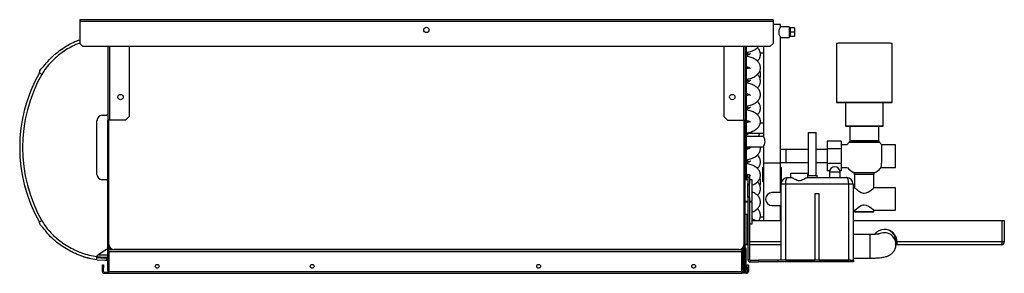
# Model space of a CAD drawing. Units: millimetres. Extents: x 331 to 4490, y 507 to 2691.
# Drawn here: x 2563 to 3481, y 1441 to 1677 of the extents above; entities that cross this region are included whole.
import ezdxf

# ---------------------------------------------------------------- set-up
doc = ezdxf.new("R2010")
doc.units = ezdxf.units.MM

msp = doc.modelspace()

# ---------------------------------------------------------------- linework, layer by layer
at = {"color": 7, "linetype": 'Continuous', "lineweight": 25}
for p, q in [((3265.48, 1677.3), (2619.48, 1677.3)), ((2619.48, 1677.3), (2619.48, 1675.5)), ((2619.48, 1675.5), (2619.48, 1655.13)), ((3265.48, 1675.5), (2619.48, 1675.5)), ((3265.48, 1677.3), (3265.48, 1675.5)), ((3265.48, 1675.5), (3265.48, 1655.13)), ((3272.53, 1672.8), (3265.48, 1672.8)), ((3272.53, 1670.8), (3272.53, 1672.8)), ((3280.53, 1670.8), (3272.53, 1670.8)), ((3280.53, 1670.8), (3280.53, 1660.8)), ((3281.53, 1667.8), (3280.53, 1667.8)), ((3280.53, 1663.8), (3281.53, 1663.8)), ((3285.53, 1669.8), (3281.53, 1669.8)), ((3281.53, 1669.8), (3281.53, 1665.8)), ((3285.53, 1665.8), (3281.53, 1665.8)), ((3281.53, 1665.8), (3281.53, 1661.8)), ((3285.53, 1661.8), (3281.53, 1661.8)), ((3285.53, 1669.8), (3285.53, 1665.8)), ((3285.53, 1665.8), (3285.53, 1661.8)), ((2619.48, 1655.13), (2622.31, 1652.3)), ((3262.65, 1652.3), (2622.31, 1652.3)), ((2645.43, 1652.3), (2645.43, 1583.8)), ((2665.43, 1652.3), (2665.43, 1587.33)), ((3219.53, 1652.3), (3219.53, 1587.33)), ((3239.53, 1652.3), (3239.53, 1583.8)), ((3240.53, 1652.3), (3240.53, 1528.3)), ((3256.53, 1652.3), (3256.53, 1568.55)), ((3262.65, 1652.3), (3265.48, 1655.13)), ((3272.51, 1660.8), (3280.53, 1660.8)), ((3272.53, 1543.8), (3272.53, 1660.83)), ((3324.53, 1655.3), (3324.53, 1655.3)), ((3324.53, 1655.3), (3324.53, 1600.3)), ((3376.53, 1655.3), (3376.53, 1655.3)), ((3376.53, 1600.3), (3376.53, 1655.3)), ((3253.63, 1646.55), (3256.53, 1646.55)), ((3333.03, 1600.3), (3333.03, 1578.3)), ((3368.03, 1578.3), (3368.03, 1600.3)), ((2640.43, 1588.3), (2644.43, 1588.3)), ((2644.43, 1588.3), (2645.43, 1589.3)), ((2635.43, 1533.3), (2635.43, 1583.3)), ((2647.03, 1583.8), (2645.43, 1583.8)), ((2645.43, 1443.8), (2645.43, 1583.8)), ((2646.23, 1443.8), (2646.23, 1583.8)), ((2646.48, 1468.24), (2646.48, 1583.8)), ((2661.9, 1583.8), (2647.03, 1583.8)), ((2665.43, 1587.33), (2661.9, 1583.8)), ((3219.53, 1587.33), (3223.07, 1583.8)), ((3223.07, 1583.8), (3237.93, 1583.8)), ((3237.93, 1583.8), (3239.53, 1583.8)), ((3238.48, 1583.8), (3238.48, 1468.24)), ((3238.73, 1443.8), (3238.73, 1583.8)), ((3239.53, 1443.8), (3239.53, 1583.8)), ((3256.53, 1581.05), (3253.62, 1581.05)), ((3337.03, 1578.3), (3337.03, 1564.67)), ((3364.03, 1564.67), (3364.03, 1578.3)), ((3240.53, 1571.55), (3256.53, 1571.55)), ((3298.28, 1572.3), (3298.28, 1532.3)), ((3298.28, 1572.3), (3305.78, 1572.3)), ((3305.78, 1532.3), (3305.78, 1572.3)), ((3256.53, 1568.55), (3240.53, 1568.55)), ((3329.03, 1564.15), (3316.03, 1564.15)), ((3316.03, 1564.15), (3316.03, 1557.23)), ((3329.03, 1564.15), (3329.03, 1557.23)), ((3334.3, 1560.78), (3329.03, 1560.78)), ((3334.3, 1560.78), (3334.3, 1560.78)), ((3337.03, 1564.67), (3337.03, 1564.62)), ((3364.65, 1563.22), (3364.61, 1563.26)), ((3379.53, 1560.78), (3366.77, 1560.78)), ((3379.53, 1539.82), (3379.53, 1560.78)), ((3240.53, 1559.05), (3256.54, 1559.05)), ((3256.53, 1559.06), (3256.53, 1543.8)), ((3277.53, 1556.3), (3272.53, 1556.3)), ((3298.28, 1556.3), (3277.53, 1556.3)), ((3316.03, 1556.3), (3305.78, 1556.3)), ((3329.03, 1557.23), (3316.03, 1557.23)), ((3316.03, 1557.23), (3316.03, 1543.37)), ((3329.03, 1557.23), (3329.03, 1543.37)), ((3256.53, 1543.8), (3256.53, 1490.24)), ((3272.53, 1543.8), (3256.53, 1543.8)), ((3272.49, 1544.3), (3277.53, 1544.3)), ((3272.53, 1516.3), (3272.53, 1543.8)), ((3277.53, 1544.3), (3298.28, 1544.3)), ((3305.78, 1544.3), (3316.03, 1544.3)), ((3329.03, 1543.37), (3316.03, 1543.37)), ((3316.03, 1543.37), (3316.03, 1536.44)), ((3329.03, 1543.37), (3329.03, 1536.44)), ((3242.03, 1533.3), (3243.53, 1533.3)), ((3242.03, 1530.47), (3242.03, 1533.3)), ((3243.53, 1533.3), (3243.53, 1530.47)), ((3255.53, 1539.3), (3255.53, 1526.3)), ((3256.53, 1539.3), (3255.53, 1539.3)), ((3273.53, 1539.3), (3272.53, 1539.3)), ((3273.53, 1526.7), (3273.53, 1539.3)), ((3282.03, 1530.3), (3282.03, 1534.3)), ((3282.03, 1534.3), (3298.03, 1534.3)), ((3298.03, 1530.3), (3298.03, 1534.3)), ((3318.16, 1536.44), (3316.03, 1536.44)), ((3318.03, 1535.3), (3318.03, 1530.3)), ((3329.03, 1536.44), (3327.9, 1536.44)), ((3328.03, 1530.3), (3328.03, 1535.3)), ((3329.03, 1539.82), (3334.74, 1539.82)), ((3341.53, 1533.3), (3341.53, 1533.3)), ((3341.53, 1533.3), (3341.53, 1520.78)), ((3359.53, 1533.3), (3359.53, 1533.3)), ((3359.53, 1520.78), (3359.53, 1533.3)), ((3366.32, 1539.82), (3366.32, 1539.82)), ((3366.32, 1539.82), (3379.53, 1539.82)), ((2644.43, 1528.3), (2640.43, 1528.3)), ((2645.43, 1527.3), (2644.43, 1528.3)), ((3242.03, 1528.3), (3239.53, 1528.3)), ((3243.53, 1530.47), (3242.03, 1530.47)), ((3242.03, 1530.47), (3242.03, 1524.91)), ((3242.03, 1511.68), (3242.03, 1524.91)), ((3242.03, 1523.96), (3243.53, 1523.96)), ((3243.53, 1530.47), (3243.53, 1524.91)), ((3246.03, 1528.3), (3243.53, 1528.3)), ((3243.53, 1511.68), (3243.53, 1524.91)), ((3246.03, 1508.3), (3246.03, 1528.3)), ((3256.53, 1526.3), (3255.53, 1526.3)), ((3273.37, 1526.3), (3272.53, 1526.3)), ((3273.03, 1453.3), (3273.03, 1524.3)), ((3277.03, 1524.3), (3273.03, 1524.3)), ((3277.03, 1524.3), (3277.03, 1453.3)), ((3336.03, 1524.3), (3277.03, 1524.3)), ((3279.03, 1530.3), (3282.62, 1530.3)), ((3297.45, 1530.3), (3334.03, 1530.3)), ((3298.03, 1532.3), (3306.78, 1532.3)), ((3306.78, 1530.3), (3306.78, 1532.3)), ((3336.03, 1453.3), (3336.03, 1524.3)), ((3340.03, 1524.3), (3336.03, 1524.3)), ((3340.03, 1524.3), (3340.03, 1453.3)), ((3273.03, 1516.3), (3264.53, 1516.3)), ((3304.53, 1515.3), (3304.53, 1453.3)), ((3308.53, 1515.3), (3304.53, 1515.3)), ((3308.53, 1453.3), (3308.53, 1515.3)), ((3341.53, 1520.78), (3340.03, 1520.78)), ((3379.53, 1520.78), (3359.53, 1520.78)), ((3379.53, 1499.82), (3379.53, 1520.78)), ((3239.53, 1508.3), (3242.03, 1508.3)), ((3242.03, 1507.3), (3239.53, 1507.3)), ((3240.53, 1508.3), (3240.53, 1507.3)), ((3242.03, 1512.64), (3243.53, 1512.64)), ((3242.03, 1511.68), (3242.03, 1495.45)), ((3243.53, 1511.68), (3243.53, 1454.06)), ((3243.53, 1508.3), (3246.03, 1508.3)), ((3246.03, 1507.3), (3243.53, 1507.3)), ((3246.03, 1487.3), (3246.03, 1507.3)), ((3241.53, 1495.95), (3239.53, 1495.95)), ((3264.53, 1504.3), (3273.03, 1504.3)), ((3272.53, 1490.24), (3272.53, 1504.3)), ((3340.03, 1499.82), (3341.53, 1499.82)), ((3340.03, 1499.82), (3341.53, 1499.82)), ((3341.53, 1499.82), (3341.53, 1498.3)), ((3341.53, 1498.3), (3341.53, 1498.3)), ((3359.53, 1499.82), (3379.53, 1499.82)), ((3359.53, 1499.82), (3379.53, 1499.82)), ((3359.53, 1498.3), (3359.53, 1499.82)), ((3359.53, 1498.3), (3359.53, 1498.3)), ((2646.48, 1493.45), (2646.23, 1493.45)), ((3238.73, 1493.45), (3238.48, 1493.45)), ((3242.03, 1495.45), (3242.03, 1468.95)), ((3243.53, 1487.3), (3246.03, 1487.3)), ((3246.03, 1490.24), (3273.03, 1490.24)), ((3256.53, 1493.55), (3253.62, 1493.55)), ((3340.03, 1490.24), (3479.03, 1490.24)), ((3479.03, 1490.24), (3481.03, 1490.24)), ((3479.03, 1470.74), (3479.03, 1490.24)), ((3481.03, 1490.24), (3481.03, 1470.74)), ((2646.23, 1470.95), (2646.48, 1470.95)), ((3238.48, 1470.95), (3238.73, 1470.95)), ((3239.53, 1468.45), (3241.53, 1468.45)), ((3242.03, 1468.95), (3242.03, 1454.06)), ((3356.03, 1477.3), (3340.03, 1477.3)), ((3380.03, 1468.11), (3380.03, 1471.17)), ((3381.03, 1467.74), (3381.03, 1470.74)), ((3381.03, 1470.74), (3479.03, 1470.74)), ((3479.03, 1470.74), (3481.03, 1470.74)), ((2644.43, 1463.3), (2635.43, 1457.3)), ((2645.43, 1463.3), (2644.43, 1463.3)), ((2646.53, 1467.53), (2646.53, 1464)), ((2646.53, 1463.2), (2646.53, 1464)), ((2646.53, 1461.4), (2646.53, 1463.2)), ((2646.53, 1463.2), (3236.53, 1463.2)), ((2646.53, 1461.4), (3236.53, 1461.4)), ((2646.53, 1461.4), (2646.53, 1443)), ((3233.48, 1463.24), (2651.48, 1463.24)), ((3236.53, 1464), (3236.53, 1464.28)), ((3236.53, 1464), (3236.53, 1463.2)), ((3236.53, 1463.2), (3236.53, 1461.4)), ((3236.53, 1443), (3236.53, 1461.4)), ((3237.93, 1448.13), (3237.93, 1465.96)), ((3242.03, 1467.74), (3239.53, 1467.74)), ((3240.53, 1463.7), (3239.53, 1463.7)), ((3239.53, 1461.49), (3240.53, 1461.49)), ((3239.53, 1460.58), (3240.53, 1460.58)), ((3240.53, 1461.49), (3240.53, 1463.7)), ((3240.53, 1460.58), (3240.53, 1461.49)), ((3240.53, 1447.92), (3240.53, 1460.58)), ((3273.03, 1467.74), (3243.53, 1467.74)), ((3381.03, 1467.74), (3380, 1467.74)), ((3478.03, 1467.74), (3381.03, 1467.74)), ((2635.43, 1457.3), (2635.43, 1456.74)), ((2635.43, 1455.78), (2642.69, 1455.3)), ((2635.43, 1453.77), (2642.69, 1453.3)), ((2642.6, 1456.3), (2645.43, 1456.3)), ((2644.43, 1455.3), (2642.69, 1455.3)), ((2642.69, 1453.3), (2644.43, 1453.3)), ((2644.43, 1455.3), (2644.43, 1453.3)), ((2645.43, 1455.3), (2644.43, 1455.3)), ((2644.43, 1453.3), (2645.43, 1453.3)), ((3242.03, 1454.06), (3243.53, 1454.06)), ((3244.29, 1453.3), (3244.29, 1451.8)), ((3244.29, 1453.3), (3252.03, 1453.3)), ((3244.29, 1451.8), (3252.03, 1451.8)), ((3252.03, 1453.3), (3252.03, 1451.8)), ((3270.03, 1453.3), (3252.03, 1453.3)), ((3270.03, 1451.8), (3252.03, 1451.8)), ((3270.03, 1453.3), (3270.03, 1451.8)), ((3337.7, 1453.3), (3270.03, 1453.3)), ((3337.7, 1451.8), (3270.03, 1451.8)), ((3277.03, 1453.3), (3304.53, 1453.3)), ((3308.53, 1453.3), (3336.03, 1453.3)), ((3337.7, 1451.8), (3337.7, 1453.3)), ((3337.7, 1453.3), (3340.53, 1453.3)), ((3340.53, 1451.8), (3337.7, 1451.8)), ((3340.03, 1455.3), (3356.03, 1455.3)), ((3340.53, 1453.3), (3340.53, 1451.8)), ((2640.53, 1449.2), (2641.53, 1449.2)), ((2640.53, 1446.37), (2640.53, 1449.2)), ((2640.53, 1443), (2640.53, 1446.37)), ((2641.53, 1446.37), (2640.53, 1446.37)), ((2641.53, 1443), (2640.53, 1443)), ((2641.53, 1449.2), (2641.53, 1446.37)), ((2641.53, 1443), (2641.53, 1446.37)), ((2642.33, 1442.2), (2642.33, 1441.2)), ((2642.33, 1442.2), (2646.53, 1442.2)), ((2642.33, 1441.2), (2646.53, 1441.2)), ((2645.43, 1443.8), (2646.23, 1443.8)), ((2645.71, 1442.89), (2645.71, 1442.24)), ((2645.71, 1442.24), (2646.53, 1442.24)), ((2646.23, 1448.13), (2646.53, 1448.13)), ((2646.53, 1444.6), (2646.23, 1444.6)), ((2646.42, 1442.24), (2646.45, 1442.2)), ((2646.53, 1443), (3236.53, 1443)), ((2646.53, 1441.2), (2646.53, 1443)), ((2646.53, 1441.2), (3236.53, 1441.2)), ((3237.13, 1444.6), (3236.53, 1444.6)), ((3236.53, 1443), (3236.53, 1441.2)), ((3237.93, 1443), (3236.53, 1443)), ((3240.73, 1442.2), (3236.53, 1442.2)), ((3240.73, 1441.2), (3236.53, 1441.2)), ((3237.93, 1444.6), (3237.13, 1444.6)), ((3237.71, 1444.6), (3237.71, 1443)), ((3237.71, 1444), (3238.73, 1444)), ((3237.93, 1448.13), (3238.73, 1448.13)), ((3237.93, 1444.6), (3237.93, 1448.13)), ((3238.73, 1444.6), (3237.93, 1444.6)), ((3237.93, 1443), (3237.93, 1442.2)), ((3239.53, 1443.8), (3238.73, 1443.8)), ((3239.53, 1447.92), (3240.53, 1447.92)), ((3239.53, 1447.01), (3240.53, 1447.01)), ((3239.53, 1444.8), (3240.53, 1444.8)), ((3240.53, 1447.92), (3240.53, 1447.01)), ((3240.53, 1444.8), (3240.53, 1447.01)), ((3240.73, 1442.2), (3240.73, 1441.2)), ((3241.53, 1449.2), (3242.53, 1449.2)), ((3241.53, 1446.37), (3241.53, 1449.2)), ((3241.53, 1446.37), (3241.53, 1443)), ((3242.53, 1446.37), (3241.53, 1446.37)), ((3241.53, 1443), (3242.53, 1443)), ((3242.53, 1449.2), (3242.53, 1446.37)), ((3242.53, 1446.37), (3242.53, 1443))]:
    msp.add_line(p, q, dxfattribs=at)
at = {"color": 8, "linetype": 'Continuous', "lineweight": 25}
for p, q in [((2647.03, 1652.3), (2647.03, 1583.8)), ((3237.93, 1652.3), (3237.93, 1583.8)), ((3277.53, 1556.3), (3277.53, 1544.3)), ((3328.03, 1535.3), (3318.03, 1535.3)), ((3340.45, 1535.07), (3350.53, 1535.07)), ((3350.53, 1535.07), (3360.61, 1535.07)), ((3241.53, 1468.45), (3241.53, 1495.95)), ((3243.53, 1470.74), (3273.03, 1470.74)), ((3356.03, 1477.19), (3356.03, 1477.3)), ((3356.03, 1455.3), (3356.03, 1477.19)), ((3380.03, 1470.74), (3381.03, 1470.74)), ((2646.53, 1464), (2648.83, 1464)), ((3236.13, 1464), (3236.53, 1464)), ((3237.13, 1444.6), (3237.13, 1464.82)), ((2635.43, 1456.81), (2642.6, 1456.3)), ((2636.93, 1458.3), (2645.43, 1458.3)), ((3237.93, 1444.6), (3237.93, 1444))]:
    msp.add_line(p, q, dxfattribs=at)
at = {"color": 7, "linetype": 'Continuous', "lineweight": 25, "flags": 128}
for points in [[(3376.53, 1655.3), (3376.36, 1655.3), (3375.83, 1655.3), (3374.96, 1655.31), (3373.77, 1655.31), (3372.25, 1655.31), (3370.45, 1655.32), (3368.37, 1655.32), (3366.06, 1655.32), (3363.53, 1655.32), (3360.83, 1655.33), (3357.99, 1655.33), (3355.05, 1655.33), (3352.04, 1655.33), (3349.02, 1655.33), (3346.02, 1655.33), (3343.07, 1655.33), (3340.23, 1655.33), (3337.53, 1655.32), (3335.01, 1655.32), (3332.69, 1655.32), (3330.61, 1655.32), (3328.81, 1655.31), (3327.3, 1655.31), (3326.1, 1655.31), (3325.23, 1655.3), (3324.71, 1655.3), (3324.53, 1655.3)], [(3240.53, 1632.94), (3241.36, 1632.36), (3241.89, 1631.9)], [(3241.92, 1620.72), (3241.36, 1620.24), (3240.53, 1619.66)], [(3333.03, 1600.27), (3332.69, 1600.27), (3330.61, 1600.28), (3328.81, 1600.28), (3327.3, 1600.28), (3326.1, 1600.29), (3325.23, 1600.29), (3324.71, 1600.29), (3324.53, 1600.3), (3324.71, 1600.3), (3325.23, 1600.3), (3326.1, 1600.31), (3327.3, 1600.31), (3328.81, 1600.31), (3330.61, 1600.32), (3332.69, 1600.32), (3335.01, 1600.32), (3337.53, 1600.32), (3340.23, 1600.33), (3343.07, 1600.33), (3346.02, 1600.33), (3349.02, 1600.33), (3352.04, 1600.33), (3355.05, 1600.33), (3357.99, 1600.33), (3360.83, 1600.33), (3363.53, 1600.32), (3366.06, 1600.32), (3368.37, 1600.32), (3370.45, 1600.32), (3372.25, 1600.31), (3373.77, 1600.31), (3374.96, 1600.31), (3375.83, 1600.3), (3376.36, 1600.3), (3376.53, 1600.3), (3376.53, 1600.3)], [(3368.03, 1600.3), (3367.85, 1600.3), (3367.32, 1600.3), (3366.45, 1600.31), (3365.25, 1600.31), (3363.76, 1600.31), (3361.99, 1600.31), (3359.99, 1600.32), (3357.8, 1600.32), (3355.46, 1600.32), (3353.02, 1600.32), (3350.53, 1600.32), (3348.04, 1600.32), (3345.6, 1600.32), (3343.26, 1600.32), (3341.07, 1600.32), (3339.07, 1600.31), (3337.31, 1600.31), (3335.81, 1600.31), (3334.61, 1600.31), (3333.74, 1600.3), (3333.21, 1600.3), (3333.03, 1600.3)], [(3376.53, 1600.3), (3376.36, 1600.29), (3375.83, 1600.29), (3374.96, 1600.29), (3373.77, 1600.28), (3372.25, 1600.28), (3370.45, 1600.28), (3368.37, 1600.27), (3368.03, 1600.27)], [(3240.53, 1582.94), (3241.36, 1582.36), (3241.91, 1581.88)], [(3337.03, 1578.28), (3335.81, 1578.29), (3334.61, 1578.29), (3333.74, 1578.29), (3333.21, 1578.29), (3333.03, 1578.3), (3333.21, 1578.3), (3333.74, 1578.3), (3334.61, 1578.31), (3335.81, 1578.31), (3337.31, 1578.31), (3339.07, 1578.31), (3341.07, 1578.32), (3343.26, 1578.32), (3345.6, 1578.32), (3348.04, 1578.32), (3350.53, 1578.32), (3353.02, 1578.32), (3355.46, 1578.32), (3357.8, 1578.32), (3359.99, 1578.32), (3361.99, 1578.31), (3363.76, 1578.31), (3365.25, 1578.31), (3366.45, 1578.31), (3367.32, 1578.3), (3367.85, 1578.3), (3368.03, 1578.3), (3368.03, 1578.3)], [(3364.03, 1578.3), (3363.85, 1578.3), (3363.3, 1578.3), (3362.4, 1578.31), (3361.18, 1578.31), (3359.67, 1578.31), (3357.92, 1578.31), (3355.95, 1578.31), (3353.85, 1578.31), (3351.65, 1578.31), (3349.42, 1578.31), (3347.22, 1578.31), (3345.11, 1578.31), (3343.15, 1578.31), (3341.39, 1578.31), (3339.88, 1578.31), (3338.66, 1578.31), (3337.76, 1578.3), (3337.22, 1578.3), (3337.03, 1578.3)], [(3368.03, 1578.3), (3367.85, 1578.29), (3367.32, 1578.29), (3366.45, 1578.29), (3365.25, 1578.29), (3364.03, 1578.28)], [(3256.54, 1559.06), (3256.64, 1559.23), (3256.95, 1559.79), (3257.41, 1560.75), (3257.9, 1562.2), (3258.09, 1563.51), (3258.01, 1564.86), (3257.71, 1566.05), (3257.25, 1567.2), (3256.77, 1568.14), (3256.54, 1568.54), (3256.53, 1568.55), (3256.53, 1568.55)], [(3336.42, 1563.22), (3336.43, 1563.22), (3336.7, 1563.22), (3337.33, 1563.22), (3338.31, 1563.22), (3339.6, 1563.21), (3341.17, 1563.21), (3342.99, 1563.21), (3345, 1563.21), (3347.15, 1563.21), (3349.4, 1563.21), (3351.67, 1563.21), (3353.91, 1563.21), (3356.06, 1563.21), (3358.08, 1563.21), (3359.89, 1563.21), (3361.47, 1563.21), (3362.76, 1563.22), (3363.73, 1563.22), (3364.36, 1563.22), (3364.64, 1563.22), (3364.65, 1563.22)], [(3240.53, 1532.94), (3241.36, 1532.36), (3241.91, 1531.88)], [(3340.45, 1535.07), (3340.47, 1535.07), (3340.74, 1535.07), (3341.37, 1535.08), (3342.32, 1535.08), (3343.58, 1535.08), (3345.08, 1535.08), (3346.79, 1535.08), (3348.62, 1535.08), (3350.53, 1535.08)], [(3350.53, 1535.08), (3352.44, 1535.08), (3354.28, 1535.08), (3355.98, 1535.08), (3357.49, 1535.08), (3358.74, 1535.08), (3359.7, 1535.08), (3360.32, 1535.07), (3360.6, 1535.07), (3360.61, 1535.07)], [(3341.53, 1520.77), (3341.88, 1520.48), (3342.84, 1519.68), (3344.88, 1518.1), (3346.15, 1517.23), (3347.62, 1516.41), (3349.42, 1515.79), (3350.53, 1515.67), (3352.3, 1515.96), (3354.52, 1517), (3355.97, 1517.94), (3357.25, 1518.91), (3358.76, 1520.13), (3359.44, 1520.69), (3359.53, 1520.78), (3359.53, 1520.78)], [(3341.53, 1499.82), (3341.53, 1499.82), (3341.88, 1500.12), (3342.84, 1500.93), (3344.88, 1502.51), (3346.15, 1503.38), (3347.62, 1504.2), (3349.42, 1504.83), (3350.53, 1504.94), (3352.3, 1504.66), (3354.52, 1503.62), (3355.97, 1502.67), (3357.25, 1501.7), (3358.76, 1500.48), (3359.44, 1499.9), (3359.53, 1499.82), (3359.53, 1499.82)], [(3341.53, 1498.3), (3341.72, 1498.3), (3342.26, 1498.3), (3343.14, 1498.3), (3344.33, 1498.31), (3345.77, 1498.31), (3347.41, 1498.31), (3349.17, 1498.31), (3350.99, 1498.31), (3352.79, 1498.31), (3354.5, 1498.31), (3356.04, 1498.31), (3357.36, 1498.3), (3358.4, 1498.3), (3359.12, 1498.3), (3359.49, 1498.3), (3359.49, 1498.3), (3359.12, 1498.29), (3358.4, 1498.29), (3357.36, 1498.29), (3356.04, 1498.29), (3354.5, 1498.29), (3352.79, 1498.29), (3350.99, 1498.29), (3349.17, 1498.29), (3347.41, 1498.29), (3345.77, 1498.29), (3344.33, 1498.29), (3343.14, 1498.29), (3342.26, 1498.29), (3341.72, 1498.3), (3341.53, 1498.3)]]:
    msp.add_lwpolyline(points, dxfattribs=at)
at = {"color": 8, "linetype": 'Continuous', "lineweight": 25, "flags": 128}
for points in [[(3350.53, 1563.24), (3348.27, 1563.24), (3346.06, 1563.24), (3343.97, 1563.24), (3342.05, 1563.24), (3340.35, 1563.24), (3338.91, 1563.23), (3337.78, 1563.23), (3336.97, 1563.23), (3336.52, 1563.23), (3336.42, 1563.22)], [(3337.03, 1564.67), (3337.22, 1564.67), (3337.76, 1564.67), (3338.66, 1564.68), (3339.88, 1564.68), (3341.39, 1564.68), (3343.15, 1564.68), (3345.11, 1564.68), (3347.22, 1564.68), (3349.42, 1564.68), (3351.65, 1564.68), (3353.85, 1564.68), (3355.95, 1564.68), (3357.92, 1564.68), (3359.67, 1564.68), (3361.18, 1564.68), (3362.4, 1564.68), (3363.3, 1564.67), (3363.85, 1564.67), (3364.03, 1564.67), (3364.03, 1564.67)], [(3364.65, 1563.22), (3364.54, 1563.23), (3364.09, 1563.23), (3363.28, 1563.23), (3362.15, 1563.23), (3360.71, 1563.24), (3359.01, 1563.24), (3357.09, 1563.24), (3355, 1563.24), (3352.8, 1563.24), (3350.53, 1563.24)], [(3350.53, 1533.31), (3348.72, 1533.31), (3346.98, 1533.31), (3345.39, 1533.31), (3344.01, 1533.31), (3342.89, 1533.3), (3342.09, 1533.3), (3341.64, 1533.3), (3341.53, 1533.3)], [(3359.53, 1533.3), (3359.43, 1533.3), (3358.97, 1533.3), (3358.17, 1533.3), (3357.05, 1533.31), (3355.67, 1533.31), (3354.08, 1533.31), (3352.34, 1533.31), (3350.53, 1533.31)]]:
    msp.add_lwpolyline(points, dxfattribs=at)
at = {"color": 7, "linetype": 'Continuous', "lineweight": 25}
for centre, radius in [((2942.48, 1667.8), 2.5), ((2657.43, 1605.3), 2.5), ((3227.53, 1605.3), 2.5), ((2691.53, 1447.7), 1.75), ((2836.03, 1447.7), 1.75), ((3047.03, 1447.7), 1.75), ((3191.53, 1447.7), 1.75)]:
    msp.add_circle(centre, radius, dxfattribs=at)
for centre, radius, start, end in [((2704.22, 1558.3), 140.79, 150.36721, 209.63279), ((2703.86, 1558.3), 137.79, 150.36721, 209.63279), ((3236.53, 1626.3), 17.25, 348.20368, 11.90395), ((2640.43, 1583.3), 5, 90, 180), ((3236.53, 1576.3), 7.75, 301.07295, 322.20028), ((3236.53, 1576.3), 17.25, 333.3028, 344.01639), ((3348.53, 1550.6), 17.5, 133.81306, 144.43356), ((3335.03, 1564.67), 2, 313.81306, 334.08242), ((3366.03, 1564.67), 2, 180, 199.89425), ((2640.43, 1533.3), 5, 180, 270), ((3323.03, 1535.3), 5, 0, 180), ((3348.53, 1550.6), 17.5, 218.01735, 242.51357), ((3339.53, 1533.3), 2, 45.19288, 62.51357), ((3339.53, 1533.3), 2, 0, 19.08247), ((3236.53, 1526.3), 17.25, 347.98893, 12.00081), ((3279.03, 1524.3), 6, 90, 180), ((3334.03, 1524.3), 6, 0, 90), ((3264.53, 1510.3), 6, 90, 270), ((3241.53, 1495.45), 0.5, 0, 90), ((3369.01, 1471.04), 11.03, 89.90323, 144.07715), ((3369.08, 1471.11), 10.95, 0.2851, 90.27518), ((2651.48, 1468.24), 5, 180, 270), ((3233.48, 1468.24), 5, 270, 0), ((3241.53, 1468.95), 0.5, 270, 0), ((3478.03, 1470.74), 3, 270, 0), ((3238.73, 1463.7), 1.8, 0, 63.6122), ((3244.29, 1454.06), 2.26, 180, 270), ((3244.29, 1454.06), 0.76, 180, 270), ((2642.33, 1443), 1.8, 180, 270), ((2642.33, 1443), 0.8, 180, 270), ((2647.03, 1443.8), 1.6, 180, 251.79004), ((2647.03, 1443.8), 0.8, 180, 231.31781), ((3237.93, 1443.8), 0.8, 270, 0), ((3237.93, 1443.8), 1.6, 270, 0), ((3238.73, 1444.8), 1.8, 291.12649, 0), ((3240.73, 1443), 0.8, 270, 0), ((3240.73, 1443), 1.8, 270, 0)]:
    msp.add_arc(centre, radius, start, end, dxfattribs=at)
at = {"color": 8, "linetype": 'Continuous', "lineweight": 25}
for centre, radius, start, end in [((3369.03, 1467.91), 11.09, 89.98689, 117.02775), ((3369.08, 1468.05), 10.95, 359.59082, 90.27746), ((3370.03, 1470.74), 11, 0, 74.42155)]:
    msp.add_arc(centre, radius, start, end, dxfattribs=at)
at = {"color": 7, "linetype": 'Continuous', "lineweight": 25}
for centre, major_axis, start_param, end_param in [((3279.03, 1524.3), (0, 6), 0, 1.570796), ((3334.03, 1524.3), (0, 6), 4.712389, 6.283185), ((3478.03, 1470.74), (0, 3), 3.141593, 4.712389)]:
    msp.add_ellipse(centre, major_axis=major_axis, ratio=0.333333, start_param=start_param, end_param=end_param, dxfattribs=at)
for points, knots in [([(3272.53, 1670.8), (3272.5, 1670.75), (3272.44, 1670.66), (3272.02, 1669.96), (3271.46, 1668.88), (3270.94, 1667.48), (3270.73, 1665.96), (3270.85, 1664.58), (3271.24, 1663.27), (3271.79, 1662.05), (3272.31, 1661.15), (3272.57, 1660.74), (3272.52, 1660.82), (3272.51, 1660.83)], [0, 0, 0, 0, 0.094301, 0.188305, 0.289907, 0.405096, 0.490334, 0.575751, 0.659366, 0.75866, 0.874208, 0.983305, 1, 1, 1, 1]), ([(2581.84, 1627.91), (2581.84, 1627.91), (2581.84, 1630.42), (2586.44, 1634.12), (2590.61, 1640.04), (2596.25, 1645.12), (2602.07, 1649.69), (2608.33, 1653.62), (2614.13, 1656.67), (2617.96, 1658.12), (2619.48, 1658.69)], [0, 0, 0, 0, 0.000001, 0.151166, 0.302985, 0.454425, 0.603198, 0.752308, 0.901104, 1, 1, 1, 1]), ([(3240.53, 1646.84), (3241.12, 1646.92), (3242.47, 1647.12), (3244.48, 1647.65), (3246.54, 1648.39), (3248.45, 1649.34), (3250.09, 1650.47), (3251.22, 1651.47), (3251.7, 1652.12), (3251.84, 1652.3)], [0, 0, 0, 0, 0.1264066, 0.2886417, 0.4536862, 0.6224182, 0.7947898, 0.9423121, 1, 1, 1, 1]), ([(3240.53, 1646.13), (3240.97, 1646.02), (3241.85, 1645.81), (3242.88, 1645.41), (3243.35, 1645.16), (3243.55, 1645.05)], [0, 0, 0, 0, 0.359838, 0.721901, 1, 1, 1, 1]), ([(3244.43, 1645.7), (3244.44, 1645.7), (3244.46, 1645.74), (3244.35, 1645.59), (3243.98, 1645.29), (3243.33, 1644.9), (3242.41, 1644.5), (3241.46, 1644.17), (3240.77, 1644.03), (3240.53, 1643.98)], [0, 0, 0, 0, 0.012303, 0.19292, 0.363548, 0.53631, 0.714996, 0.901089, 1, 1, 1, 1]), ([(3240.53, 1621.84), (3241.12, 1621.92), (3242.47, 1622.12), (3244.48, 1622.65), (3246.54, 1623.39), (3248.45, 1624.34), (3250.1, 1625.46), (3251.43, 1626.7), (3252.44, 1628.01), (3253.18, 1629.4), (3253.66, 1630.9), (3253.84, 1632.49), (3253.68, 1634.08), (3253.23, 1635.58), (3252.52, 1636.97), (3251.55, 1638.26), (3250.33, 1639.43), (3248.85, 1640.5), (3247.11, 1641.44), (3245.15, 1642.23), (3243.02, 1642.83), (3241.46, 1643.17), (3240.61, 1643.26), (3240.53, 1643.27)], [0, 0, 0, 0, 0.042662, 0.097417, 0.15312, 0.210067, 0.268243, 0.318032, 0.364856, 0.409334, 0.452335, 0.498754, 0.543488, 0.587379, 0.631453, 0.676882, 0.724724, 0.775631, 0.829331, 0.884542, 0.939652, 0.994207, 1, 1, 1, 1]), ([(3250.93, 1638.8), (3251.09, 1638.95), (3251.67, 1639.47), (3252.44, 1640.51), (3253.19, 1641.9), (3253.66, 1643.4), (3253.84, 1644.99), (3253.68, 1646.58), (3253.23, 1648.08), (3252.51, 1649.47), (3251.73, 1650.55), (3251.14, 1651.11), (3250.93, 1651.3)], [0, 0, 0, 0, 0.047473, 0.163947, 0.274589, 0.381553, 0.497021, 0.608298, 0.717477, 0.827112, 0.940118, 1, 1, 1, 1]), ([(3240.53, 1633.63), (3240.97, 1633.52), (3241.86, 1633.3), (3242.94, 1632.89), (3243.76, 1632.46), (3244.25, 1632.1), (3244.44, 1631.89), (3244.42, 1631.91), (3244.42, 1631.92)], [0, 0, 0, 0, 0.190388, 0.381955, 0.567227, 0.746446, 0.922636, 1, 1, 1, 1]), ([(2584.09, 1626.43), (2583.78, 1626.61), (2583.16, 1626.97), (2582.41, 1627.44), (2581.91, 1627.79), (2581.87, 1627.87), (2581.84, 1627.91)], [0, 0, 0, 0, 0.250007, 0.500001, 0.75, 1, 1, 1, 1]), ([(3243.55, 1632.55), (3243.47, 1632.5), (3243.18, 1632.32), (3242.4, 1631.99), (3241.46, 1631.67), (3240.77, 1631.53), (3240.53, 1631.48)], [0, 0, 0, 0, 0.125701, 0.462619, 0.813501, 1, 1, 1, 1]), ([(3250.93, 1613.8), (3251.09, 1613.95), (3251.67, 1614.47), (3252.44, 1615.51), (3253.19, 1616.9), (3253.66, 1618.4), (3253.84, 1619.99), (3253.68, 1621.58), (3253.23, 1623.08), (3252.51, 1624.47), (3251.73, 1625.55), (3251.14, 1626.11), (3250.93, 1626.3)], [0, 0, 0, 0, 0.047473, 0.163947, 0.274589, 0.381553, 0.497021, 0.608298, 0.717477, 0.827112, 0.940118, 1, 1, 1, 1]), ([(3240.53, 1621.13), (3240.97, 1621.02), (3241.85, 1620.81), (3242.88, 1620.41), (3243.35, 1620.16), (3243.55, 1620.05)], [0, 0, 0, 0, 0.359837, 0.7219, 1, 1, 1, 1]), ([(3244.43, 1620.7), (3244.44, 1620.7), (3244.46, 1620.74), (3244.35, 1620.59), (3243.98, 1620.29), (3243.33, 1619.9), (3242.41, 1619.5), (3241.46, 1619.17), (3240.77, 1619.03), (3240.53, 1618.98)], [0, 0, 0, 0, 0.012302, 0.19292, 0.363547, 0.53631, 0.714996, 0.901089, 1, 1, 1, 1]), ([(3240.53, 1596.84), (3241.12, 1596.92), (3242.47, 1597.12), (3244.48, 1597.65), (3246.54, 1598.39), (3248.45, 1599.34), (3250.1, 1600.46), (3251.43, 1601.7), (3252.44, 1603.01), (3253.18, 1604.4), (3253.66, 1605.9), (3253.84, 1607.49), (3253.68, 1609.08), (3253.23, 1610.58), (3252.52, 1611.97), (3251.55, 1613.26), (3250.33, 1614.43), (3248.85, 1615.5), (3247.11, 1616.44), (3245.15, 1617.23), (3243.02, 1617.83), (3241.46, 1618.17), (3240.61, 1618.26), (3240.53, 1618.27)], [0, 0, 0, 0, 0.042662, 0.097417, 0.15312, 0.210067, 0.268243, 0.318032, 0.364856, 0.409334, 0.452335, 0.498754, 0.543488, 0.587379, 0.631453, 0.676882, 0.724724, 0.775631, 0.829331, 0.884542, 0.939652, 0.994207, 1, 1, 1, 1]), ([(3240.53, 1608.63), (3240.97, 1608.52), (3241.86, 1608.3), (3242.94, 1607.89), (3243.76, 1607.46), (3244.25, 1607.1), (3244.44, 1606.89), (3244.42, 1606.91), (3244.42, 1606.92)], [0, 0, 0, 0, 0.190388, 0.381955, 0.567227, 0.746446, 0.922636, 1, 1, 1, 1]), ([(3243.55, 1607.55), (3243.47, 1607.5), (3243.18, 1607.32), (3242.4, 1606.99), (3241.46, 1606.67), (3240.77, 1606.53), (3240.53, 1606.48)], [0, 0, 0, 0, 0.125701, 0.462619, 0.813501, 1, 1, 1, 1]), ([(3250.93, 1588.8), (3251.09, 1588.95), (3251.67, 1589.47), (3252.44, 1590.51), (3253.19, 1591.9), (3253.66, 1593.4), (3253.84, 1594.99), (3253.68, 1596.58), (3253.23, 1598.08), (3252.51, 1599.47), (3251.73, 1600.55), (3251.14, 1601.11), (3250.93, 1601.3)], [0, 0, 0, 0, 0.047473, 0.163947, 0.274589, 0.381553, 0.497021, 0.608298, 0.717477, 0.827112, 0.940118, 1, 1, 1, 1]), ([(3240.53, 1596.13), (3240.97, 1596.02), (3241.85, 1595.81), (3242.88, 1595.41), (3243.35, 1595.16), (3243.55, 1595.05)], [0, 0, 0, 0, 0.359837, 0.721901, 1, 1, 1, 1]), ([(3244.43, 1595.7), (3244.44, 1595.7), (3244.46, 1595.74), (3244.35, 1595.59), (3243.98, 1595.29), (3243.33, 1594.9), (3242.41, 1594.5), (3241.46, 1594.17), (3240.77, 1594.03), (3240.53, 1593.98)], [0, 0, 0, 0, 0.012303, 0.19292, 0.363547, 0.53631, 0.714996, 0.901089, 1, 1, 1, 1]), ([(3240.53, 1571.84), (3241.12, 1571.92), (3242.47, 1572.12), (3244.48, 1572.65), (3246.54, 1573.39), (3248.45, 1574.34), (3250.1, 1575.46), (3251.43, 1576.7), (3252.44, 1578.01), (3253.18, 1579.4), (3253.66, 1580.9), (3253.84, 1582.49), (3253.68, 1584.08), (3253.23, 1585.58), (3252.52, 1586.97), (3251.55, 1588.26), (3250.33, 1589.43), (3248.85, 1590.5), (3247.11, 1591.44), (3245.15, 1592.23), (3243.02, 1592.83), (3241.46, 1593.17), (3240.61, 1593.26), (3240.53, 1593.27)], [0, 0, 0, 0, 0.042662, 0.097417, 0.15312, 0.210067, 0.268243, 0.318032, 0.364856, 0.409334, 0.452335, 0.498754, 0.543488, 0.587379, 0.631453, 0.676882, 0.724724, 0.775631, 0.829331, 0.884542, 0.939652, 0.994207, 1, 1, 1, 1]), ([(3240.53, 1583.63), (3240.97, 1583.52), (3241.86, 1583.3), (3242.94, 1582.89), (3243.76, 1582.46), (3244.25, 1582.1), (3244.44, 1581.89), (3244.42, 1581.91), (3244.42, 1581.92)], [0, 0, 0, 0, 0.190388, 0.381955, 0.567227, 0.746446, 0.922636, 1, 1, 1, 1]), ([(3243.55, 1582.55), (3243.47, 1582.5), (3243.18, 1582.32), (3242.4, 1581.99), (3241.46, 1581.67), (3240.77, 1581.53), (3240.53, 1581.48)], [0, 0, 0, 0, 0.125701, 0.462619, 0.8135, 1, 1, 1, 1]), ([(3337.03, 1564.67), (3337.02, 1564.53), (3337.01, 1564.26), (3336.88, 1563.88), (3336.69, 1563.52), (3336.51, 1563.32), (3336.42, 1563.22)], [0, 0, 0, 0, 0.25, 0.499999, 0.75, 1, 1, 1, 1]), ([(3364.65, 1563.22), (3364.56, 1563.32), (3364.37, 1563.52), (3364.18, 1563.88), (3364.05, 1564.26), (3364.04, 1564.53), (3364.03, 1564.67)], [0, 0, 0, 0, 0.249998, 0.499998, 0.749999, 1, 1, 1, 1]), ([(3366.74, 1560.75), (3366.43, 1561.2), (3365.8, 1562.1), (3365, 1562.84), (3364.61, 1563.22)], [0, 0, 0, 0, 0.5019798, 1, 1, 1, 1]), ([(3366.32, 1539.82), (3366.32, 1539.82), (3366.31, 1539.76), (3366.37, 1540.25), (3366.55, 1541.94), (3366.75, 1544.62), (3366.92, 1547.93), (3367.01, 1551.51), (3367.01, 1554.95), (3366.93, 1557.87), (3366.83, 1559.92), (3366.77, 1560.71), (3366.77, 1560.76), (3366.77, 1560.78)], [0, 0, 0, 0, 0.000479, 0.107303, 0.214109, 0.321424, 0.429011, 0.536367, 0.643431, 0.750443, 0.857642, 0.964978, 1, 1, 1, 1]), ([(3240.53, 1546.84), (3241.12, 1546.92), (3242.47, 1547.12), (3244.48, 1547.65), (3246.54, 1548.39), (3248.45, 1549.34), (3250.1, 1550.46), (3251.43, 1551.7), (3252.44, 1553.01), (3253.18, 1554.4), (3253.66, 1555.9), (3253.85, 1557.48), (3253.71, 1558.53), (3253.63, 1559.05)], [0, 0, 0, 0, 0.078626, 0.179538, 0.282198, 0.387151, 0.494368, 0.586128, 0.672423, 0.754397, 0.833646, 0.919195, 1, 1, 1, 1]), ([(3240.53, 1558.63), (3240.97, 1558.52), (3241.85, 1558.31), (3242.88, 1557.91), (3243.35, 1557.66), (3243.55, 1557.55)], [0, 0, 0, 0, 0.359838, 0.721903, 1, 1, 1, 1]), ([(3244.43, 1558.2), (3244.44, 1558.2), (3244.46, 1558.24), (3244.35, 1558.09), (3243.98, 1557.79), (3243.33, 1557.4), (3242.41, 1557), (3241.46, 1556.67), (3240.77, 1556.53), (3240.53, 1556.48)], [0, 0, 0, 0, 0.012304, 0.192922, 0.363549, 0.536311, 0.714997, 0.901089, 1, 1, 1, 1]), ([(3250.93, 1538.8), (3251.09, 1538.95), (3251.67, 1539.47), (3252.44, 1540.51), (3253.19, 1541.9), (3253.66, 1543.4), (3253.84, 1544.99), (3253.68, 1546.58), (3253.23, 1548.08), (3252.51, 1549.47), (3251.73, 1550.55), (3251.14, 1551.11), (3250.93, 1551.3)], [0, 0, 0, 0, 0.047473, 0.163947, 0.274589, 0.381553, 0.497021, 0.608298, 0.717477, 0.827112, 0.940118, 1, 1, 1, 1]), ([(3240.53, 1546.13), (3240.97, 1546.02), (3241.85, 1545.81), (3242.88, 1545.41), (3243.35, 1545.16), (3243.55, 1545.05)], [0, 0, 0, 0, 0.359838, 0.721901, 1, 1, 1, 1]), ([(3244.43, 1545.7), (3244.44, 1545.7), (3244.46, 1545.74), (3244.35, 1545.59), (3243.98, 1545.29), (3243.33, 1544.9), (3242.41, 1544.5), (3241.46, 1544.17), (3240.77, 1544.03), (3240.53, 1543.98)], [0, 0, 0, 0, 0.012303, 0.19292, 0.363548, 0.53631, 0.714996, 0.901089, 1, 1, 1, 1]), ([(3246.03, 1523.25), (3246.19, 1523.3), (3247.04, 1523.61), (3248.44, 1524.35), (3250.1, 1525.46), (3251.43, 1526.7), (3252.44, 1528.01), (3253.18, 1529.4), (3253.66, 1530.9), (3253.84, 1532.49), (3253.68, 1534.08), (3253.23, 1535.58), (3252.52, 1536.97), (3251.55, 1538.26), (3250.33, 1539.43), (3248.85, 1540.5), (3247.11, 1541.44), (3245.15, 1542.23), (3243.02, 1542.83), (3241.46, 1543.17), (3240.61, 1543.26), (3240.53, 1543.27)], [0, 0, 0, 0, 0.014608, 0.08087, 0.14856, 0.206493, 0.260974, 0.312728, 0.362761, 0.416772, 0.468823, 0.519892, 0.571175, 0.624035, 0.679702, 0.738935, 0.801418, 0.865658, 0.929781, 0.99326, 1, 1, 1, 1]), ([(3240.53, 1533.63), (3240.99, 1533.53), (3241.54, 1533.4), (3241.98, 1533.23), (3242.06, 1533.2)], [0, 0, 0, 0, 0.819409, 1, 1, 1, 1]), ([(3243.55, 1532.55), (3243.6, 1532.52), (3243.93, 1532.36), (3244.24, 1532.1), (3244.44, 1531.89), (3244.42, 1531.91), (3244.42, 1531.92)], [0, 0, 0, 0, 0.0809759, 0.4615593, 0.8357114, 1, 1, 1, 1]), ([(3340.45, 1535.07), (3340.61, 1534.98), (3340.92, 1534.78), (3341.26, 1534.35), (3341.49, 1533.84), (3341.52, 1533.48), (3341.53, 1533.3)], [0, 0, 0, 0, 0.250002, 0.500001, 0.750001, 1, 1, 1, 1]), ([(3359.53, 1533.3), (3359.55, 1533.48), (3359.57, 1533.84), (3359.8, 1534.35), (3360.14, 1534.78), (3360.45, 1534.98), (3360.61, 1535.07)], [0, 0, 0, 0, 0.25, 0.499998, 0.749995, 1, 1, 1, 1]), ([(3360.5, 1535.06), (3360.83, 1535.22), (3361.87, 1535.72), (3363.45, 1536.87), (3365.07, 1538.3), (3365.93, 1539.38), (3366.3, 1539.84)], [0, 0, 0, 0, 0.146771, 0.456732, 0.766692, 1, 1, 1, 1]), ([(3242.03, 1531.89), (3241.78, 1531.8), (3241.32, 1531.64), (3240.77, 1531.53), (3240.53, 1531.48)], [0, 0, 0, 0, 0.564377, 1, 1, 1, 1]), ([(3250.93, 1513.8), (3251.09, 1513.95), (3251.67, 1514.47), (3252.44, 1515.51), (3253.19, 1516.9), (3253.66, 1518.4), (3253.84, 1519.99), (3253.68, 1521.58), (3253.23, 1523.08), (3252.51, 1524.47), (3251.73, 1525.55), (3251.14, 1526.11), (3250.93, 1526.3)], [0, 0, 0, 0, 0.047473, 0.163947, 0.274589, 0.381553, 0.497021, 0.608298, 0.717477, 0.827112, 0.940118, 1, 1, 1, 1]), ([(3282.62, 1530.3), (3282.8, 1530.27), (3283.31, 1530.2), (3284.72, 1529.52), (3286.63, 1528.49), (3288.65, 1527.7), (3290.39, 1527.54), (3292.29, 1527.97), (3294.31, 1528.96), (3296.1, 1529.91), (3297.06, 1530.28), (3297.39, 1530.29), (3297.45, 1530.3)], [0, 0, 0, 0, 0.066124, 0.182419, 0.337164, 0.438732, 0.517537, 0.596279, 0.731648, 0.876027, 0.97596, 1, 1, 1, 1]), ([(3246.03, 1498.25), (3246.19, 1498.3), (3247.04, 1498.61), (3248.44, 1499.35), (3250.1, 1500.46), (3251.43, 1501.7), (3252.44, 1503.01), (3253.18, 1504.4), (3253.66, 1505.9), (3253.84, 1507.49), (3253.68, 1509.08), (3253.23, 1510.58), (3252.52, 1511.97), (3251.55, 1513.25), (3250.33, 1514.44), (3248.85, 1515.5), (3247.4, 1516.31), (3246.39, 1516.7), (3246.03, 1516.84)], [0, 0, 0, 0, 0.017471, 0.096719, 0.177676, 0.246962, 0.312122, 0.374018, 0.433858, 0.498454, 0.560706, 0.621784, 0.683117, 0.746337, 0.812914, 0.883756, 0.958484, 1, 1, 1, 1]), ([(3241.79, 1508.3), (3241.8, 1508.3), (3241.87, 1508.27), (3241.93, 1508.25), (3241.99, 1508.23)], [0, 0, 0, 0, 0.134004, 1, 1, 1, 1]), ([(3243.55, 1507.55), (3243.6, 1507.52), (3243.79, 1507.43), (3243.88, 1507.35), (3243.95, 1507.3)], [0, 0, 0, 0, 0.310276, 1, 1, 1, 1]), ([(3252.17, 1490.24), (3252.26, 1490.34), (3252.67, 1490.85), (3253.17, 1491.9), (3253.66, 1493.4), (3253.84, 1494.99), (3253.68, 1496.58), (3253.23, 1498.08), (3252.51, 1499.47), (3251.73, 1500.55), (3251.14, 1501.11), (3250.93, 1501.3)], [0, 0, 0, 0, 0.032983, 0.160957, 0.284677, 0.418232, 0.54694, 0.673221, 0.800029, 0.930738, 1, 1, 1, 1]), ([(2584.09, 1490.17), (2583.78, 1489.99), (2583.16, 1489.62), (2582.41, 1489.15), (2581.91, 1488.8), (2581.87, 1488.73), (2581.84, 1488.69)], [0, 0, 0, 0, 0.250007, 0.500001, 0.75, 1, 1, 1, 1]), ([(2635.43, 1453.77), (2632.89, 1454.18), (2627.82, 1455.01), (2620.53, 1457.3), (2613.56, 1460.21), (2606.99, 1463.74), (2600.73, 1467.87), (2594.95, 1472.61), (2589.37, 1477.85), (2585.76, 1483.46), (2581.84, 1486.78), (2581.84, 1488.69), (2581.84, 1488.69)], [0, 0, 0, 0, 0.116858, 0.233762, 0.346485, 0.459465, 0.5722, 0.685969, 0.800002, 0.913636, 0.999999, 1, 1, 1, 1]), ([(2584.09, 1490.17), (2585.03, 1488.63), (2587.23, 1485.03), (2591.44, 1479.9), (2596.56, 1474.81), (2602.17, 1470.29), (2608.17, 1466.32), (2614.49, 1462.92), (2621.17, 1460.13), (2628.15, 1457.93), (2633.01, 1457.14), (2635.43, 1456.74)], [0, 0, 0, 0, 0.085411, 0.198995, 0.312981, 0.426707, 0.539947, 0.653432, 0.766659, 0.883353, 1, 1, 1, 1]), ([(3249.15, 1490.24), (3249.05, 1490.31), (3248.43, 1490.77), (3247.4, 1491.31), (3246.39, 1491.7), (3246.03, 1491.84)], [0, 0, 0, 0, 0.110201, 0.682217, 1, 1, 1, 1]), ([(3364.71, 1477.9), (3364.7, 1477.89), (3364.67, 1477.88), (3364.3, 1477.81), (3363.67, 1477.71), (3362.74, 1477.6), (3361.54, 1477.49), (3360.09, 1477.4), (3358.46, 1477.33), (3357.08, 1477.3), (3356.26, 1477.3), (3356.03, 1477.3)], [0, 0, 0, 0, 0.073821, 0.166626, 0.271859, 0.389596, 0.518097, 0.654752, 0.796972, 0.942602, 1, 1, 1, 1]), ([(3356.03, 1455.3), (3356.43, 1455.3), (3357.58, 1455.3), (3359.48, 1455.35), (3361.68, 1455.45), (3363.81, 1455.6), (3365.88, 1455.81), (3367.93, 1456.1), (3369.74, 1456.45), (3371.32, 1456.89), (3372.67, 1457.39), (3373.96, 1458.01), (3375.26, 1458.82), (3376.5, 1459.84), (3377.63, 1461.08), (3378.6, 1462.51), (3379.35, 1464.1), (3379.84, 1465.81), (3380.02, 1467.17), (3380.03, 1467.93), (3380.03, 1468.11)], [0, 0, 0, 0, 0.034942, 0.101553, 0.168605, 0.236697, 0.306843, 0.381069, 0.464745, 0.525235, 0.575206, 0.624205, 0.673232, 0.723041, 0.774068, 0.826007, 0.87853, 0.931435, 0.984487, 1, 1, 1, 1]), ([(2627.33, 1455.35), (2627.1, 1455.4), (2624.85, 1455.88), (2622.68, 1456.66), (2620.71, 1457.36)], [0, 0, 0, 0, 0.098107, 1, 1, 1, 1]), ([(2635.43, 1453.77), (2635.43, 1453.8), (2635.43, 1453.86), (2635.43, 1454.38), (2635.43, 1455.13), (2635.43, 1455.97), (2635.43, 1456.52), (2635.43, 1456.74)], [0, 0, 0, 0, 0.215297, 0.430671, 0.644407, 0.857501, 1, 1, 1, 1]), ([(2642.6, 1456.3), (2642.6, 1456.17), (2642.61, 1455.9), (2642.63, 1455.57), (2642.66, 1455.34), (2642.68, 1455.31), (2642.69, 1455.3)], [0, 0, 0, 0, 0.250001, 0.5, 0.750001, 1, 1, 1, 1])]:
    msp.add_open_spline(points, degree=3, knots=knots, dxfattribs=at)
at = {"color": 8, "linetype": 'Continuous', "lineweight": 25}
msp.add_open_spline([(2619.48, 1655.61), (2618.25, 1655.15), (2614.81, 1653.84), (2609.45, 1651.01), (2603.45, 1647.23), (2597.81, 1642.86), (2592.61, 1637.95), (2587.89, 1632.52), (2585.35, 1628.45), (2584.09, 1626.43)], degree=3, knots=[0, 0, 0, 0, 0.084662, 0.236459, 0.388576, 0.540349, 0.693538, 0.847104, 1, 1, 1, 1], dxfattribs=at)

doc.saveas('drawing.dxf')
